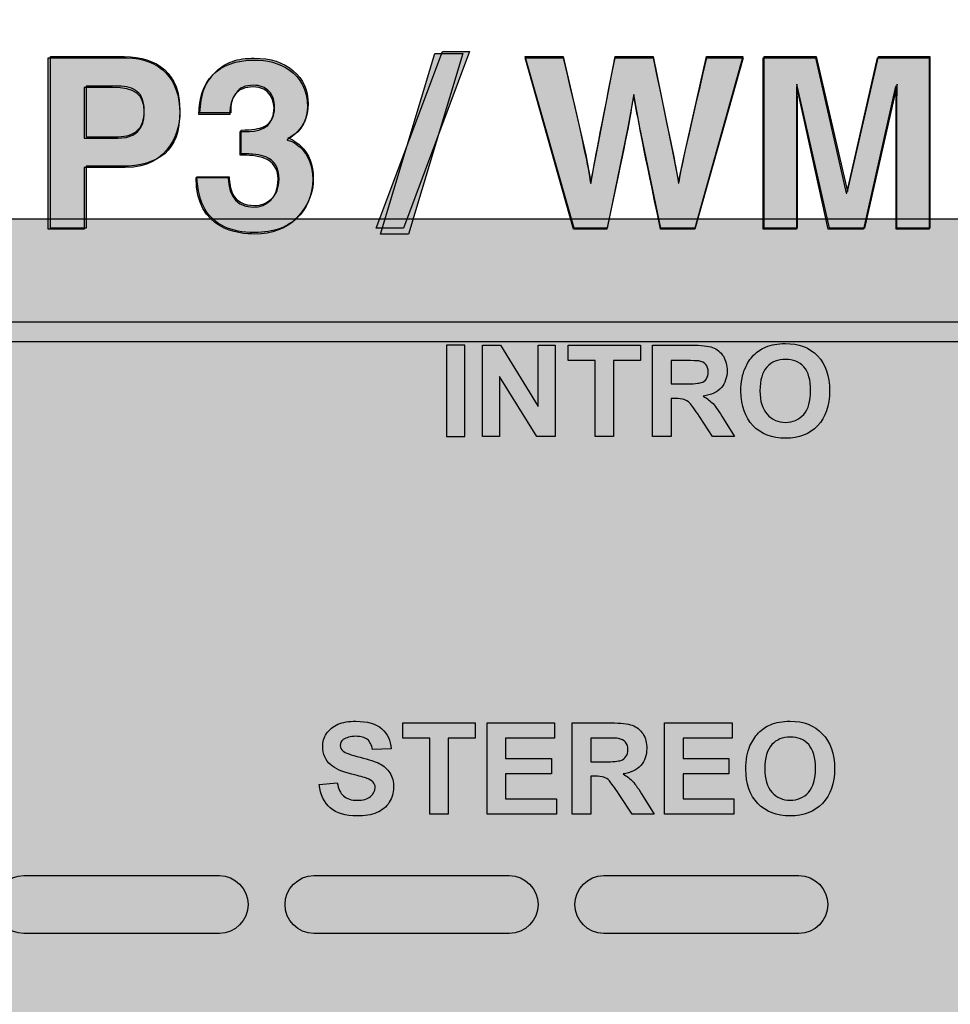
# Model space of a CAD drawing. Extents: x -241 to 241, y -145 to 145.
# Drawn here: x -4 to 12, y 64 to 80 of the extents above; entities that cross this region are included whole.
import ezdxf

# ---------------------------------------------------------------- set-up
doc = ezdxf.new("R2010")
doc.units = 0
doc.header["$LTSCALE"] = 200
doc.header["$MEASUREMENT"] = 0
doc.layers.add('_______1', color=160, linetype='CONTINUOUS')
doc.layers.add('LINE', color=7, linetype='CONTINUOUS')

# ---------------------------------------------------------------- blocks, each defined once
blk = doc.blocks.new('PCT-610')
at = {"layer": '_______1'}
h = blk.add_hatch(color=7, dxfattribs=at)
h.dxf.hatch_style = 2
h.paths.add_polyline_path([(177610.45, 52727.141), (177610.892, 52727.141), (177609.809, 52724.241), (177609.361, 52724.241)])
h = blk.add_hatch(color=7, dxfattribs=at)
h.dxf.hatch_style = 2
h.paths.add_polyline_path([(177609.89, 52724.144), (177609.43, 52724.144), (177610.323, 52727.108), (177610.783, 52727.108)])
h = blk.add_hatch(color=7, dxfattribs=at)
h.dxf.hatch_style = 2
edge = h.paths.add_edge_path(flags=16)
edge.add_spline(control_points=[(177605.108, 52725.718), (177605.547, 52725.718), (177605.547, 52726.036), (177605.547, 52726.16), (177605.547, 52726.436), (177605.393, 52726.551), (177605.029, 52726.551), (177605.029, 52726.551), (177604.56, 52726.551), (177604.56, 52726.551), (177604.56, 52726.551), (177604.56, 52725.718), (177604.56, 52725.718), (177604.56, 52725.718), (177605.108, 52725.718), (177605.108, 52725.718)], knot_values=[0, 0, 0, 0, 1, 1, 1, 2, 2, 2, 3, 3, 3, 4, 4, 4, 5, 5, 5, 5], degree=3, periodic=0)
edge = h.paths.add_edge_path()
edge.add_spline(control_points=[(177604.56, 52724.223), (177604.56, 52724.223), (177603.973, 52724.223), (177603.973, 52724.223), (177603.973, 52724.223), (177603.973, 52727.038), (177603.973, 52727.038), (177603.973, 52727.038), (177605.259, 52727.038), (177605.259, 52727.038), (177605.804, 52727.038), (177606.134, 52726.687), (177606.134, 52726.133), (177606.134, 52725.882), (177605.995, 52725.237), (177605.238, 52725.237), (177605.238, 52725.237), (177604.56, 52725.237), (177604.56, 52725.237), (177604.56, 52725.237), (177604.56, 52724.223), (177604.56, 52724.223)], knot_values=[0, 0, 0, 0, 1, 1, 1, 2, 2, 2, 3, 3, 3, 4, 4, 4, 5, 5, 5, 6, 6, 6, 7, 7, 7, 7], degree=3, periodic=0)
h = blk.add_hatch(color=7, dxfattribs=at)
h.dxf.hatch_style = 2
edge = h.paths.add_edge_path(flags=16)
edge.add_spline(control_points=[(177605.435, 52726.481), (177605.362, 52726.545), (177605.256, 52726.575), (177605.123, 52726.575), (177605.123, 52726.575), (177604.593, 52726.575), (177604.593, 52726.575), (177604.593, 52726.575), (177604.593, 52725.743), (177604.593, 52725.743), (177604.593, 52725.743), (177605.123, 52725.743), (177605.123, 52725.743), (177605.256, 52725.743), (177605.362, 52725.776), (177605.435, 52725.842), (177605.511, 52725.912), (177605.55, 52726.018), (177605.55, 52726.166), (177605.55, 52726.315), (177605.511, 52726.421), (177605.435, 52726.481)], knot_values=[0, 0, 0, 0, 1, 1, 1, 2, 2, 2, 3, 3, 3, 4, 4, 4, 5, 5, 5, 6, 6, 6, 7, 7, 7, 7], degree=3, periodic=0)
edge = h.paths.add_edge_path()
edge.add_spline(control_points=[(177605.886, 52725.464), (177605.719, 52725.328), (177605.486, 52725.258), (177605.178, 52725.258), (177605.178, 52725.258), (177604.593, 52725.258), (177604.593, 52725.258), (177604.593, 52725.258), (177604.593, 52724.241), (177604.593, 52724.241), (177604.593, 52724.241), (177604.009, 52724.241), (177604.009, 52724.241), (177604.009, 52724.241), (177604.009, 52727.059), (177604.009, 52727.059), (177604.009, 52727.059), (177605.22, 52727.059), (177605.22, 52727.059), (177605.495, 52727.059), (177605.716, 52726.987), (177605.886, 52726.841), (177606.049, 52726.696), (177606.134, 52726.472), (177606.134, 52726.166), (177606.134, 52725.833), (177606.049, 52725.603), (177605.886, 52725.464)], knot_values=[0, 0, 0, 0, 1, 1, 1, 2, 2, 2, 3, 3, 3, 4, 4, 4, 5, 5, 5, 6, 6, 6, 7, 7, 7, 8, 8, 8, 9, 9, 9, 9], degree=3, periodic=0)
h = blk.add_hatch(color=7, dxfattribs=at)
h.dxf.hatch_style = 2
edge = h.paths.add_edge_path()
edge.add_spline(control_points=[(177607.127, 52725.827), (177607.127, 52725.827), (177607.212, 52725.827), (177607.212, 52725.827), (177607.378, 52725.827), (177607.681, 52725.845), (177607.681, 52726.212), (177607.681, 52726.312), (177607.632, 52726.563), (177607.333, 52726.563), (177606.954, 52726.563), (177606.954, 52726.212), (177606.954, 52726.109), (177606.954, 52726.109), (177606.446, 52726.109), (177606.446, 52726.109), (177606.446, 52726.635), (177606.736, 52727.002), (177607.366, 52727.002), (177607.738, 52727.002), (177608.229, 52726.817), (177608.229, 52726.227), (177608.229, 52725.945), (177608.053, 52725.773), (177607.896, 52725.694), (177607.896, 52725.694), (177607.896, 52725.688), (177607.896, 52725.688), (177607.996, 52725.667), (177608.316, 52725.519), (177608.316, 52725.043), (177608.316, 52724.52), (177607.929, 52724.144), (177607.366, 52724.144), (177607.103, 52724.144), (177606.4, 52724.205), (177606.4, 52725.074), (177606.4, 52725.074), (177606.936, 52725.074), (177606.936, 52725.074), (177606.936, 52725.074), (177606.93, 52725.068), (177606.93, 52725.068), (177606.93, 52724.922), (177606.97, 52724.586), (177607.339, 52724.586), (177607.56, 52724.586), (177607.747, 52724.735), (177607.747, 52725.043), (177607.747, 52725.422), (177607.381, 52725.44), (177607.127, 52725.44), (177607.127, 52725.44), (177607.127, 52725.827), (177607.127, 52725.827)], knot_values=[0, 0, 0, 0, 1, 1, 1, 2, 2, 2, 3, 3, 3, 4, 4, 4, 5, 5, 5, 6, 6, 6, 7, 7, 7, 8, 8, 8, 9, 9, 9, 10, 10, 10, 11, 11, 11, 12, 12, 12, 13, 13, 13, 14, 14, 14, 15, 15, 15, 16, 16, 16, 17, 17, 17, 18, 18, 18, 18], degree=3, periodic=0)
h = blk.add_hatch(color=7, dxfattribs=at)
h.dxf.hatch_style = 2
edge = h.paths.add_edge_path()
edge.add_spline(control_points=[(177606.945, 52725.086), (177606.945, 52724.98), (177606.963, 52724.886), (177607, 52724.807), (177607.066, 52724.68), (177607.187, 52724.613), (177607.36, 52724.613), (177607.469, 52724.613), (177607.563, 52724.65), (177607.641, 52724.725), (177607.723, 52724.798), (177607.763, 52724.907), (177607.763, 52725.043), (177607.763, 52725.228), (177607.69, 52725.352), (177607.545, 52725.413), (177607.457, 52725.449), (177607.327, 52725.464), (177607.139, 52725.464), (177607.139, 52725.464), (177607.139, 52725.851), (177607.139, 52725.851), (177607.318, 52725.855), (177607.442, 52725.876), (177607.508, 52725.903), (177607.629, 52725.957), (177607.69, 52726.066), (177607.69, 52726.227), (177607.69, 52726.333), (177607.66, 52726.424), (177607.599, 52726.487), (177607.539, 52726.554), (177607.451, 52726.587), (177607.339, 52726.587), (177607.212, 52726.587), (177607.115, 52726.548), (177607.057, 52726.46), (177606.994, 52726.384), (177606.966, 52726.275), (177606.97, 52726.136), (177606.97, 52726.136), (177606.464, 52726.136), (177606.464, 52726.136), (177606.47, 52726.275), (177606.491, 52726.405), (177606.534, 52726.529), (177606.576, 52726.638), (177606.649, 52726.735), (177606.742, 52726.826), (177606.815, 52726.896), (177606.9, 52726.944), (177606.997, 52726.98), (177607.097, 52727.014), (177607.215, 52727.032), (177607.357, 52727.032), (177607.62, 52727.032), (177607.838, 52726.965), (177607.996, 52726.826), (177608.162, 52726.687), (177608.241, 52726.505), (177608.241, 52726.275), (177608.241, 52726.112), (177608.195, 52725.973), (177608.099, 52725.864), (177608.035, 52725.791), (177607.974, 52725.743), (177607.908, 52725.718), (177607.959, 52725.718), (177608.026, 52725.673), (177608.12, 52725.588), (177608.256, 52725.461), (177608.326, 52725.282), (177608.326, 52725.055), (177608.326, 52724.822), (177608.244, 52724.617), (177608.083, 52724.441), (177607.917, 52724.256), (177607.681, 52724.169), (177607.36, 52724.169), (177606.973, 52724.169), (177606.697, 52724.296), (177606.549, 52724.547), (177606.467, 52724.686), (177606.425, 52724.868), (177606.413, 52725.086), (177606.413, 52725.086), (177606.945, 52725.086), (177606.945, 52725.086)], knot_values=[0, 0, 0, 0, 1, 1, 1, 2, 2, 2, 3, 3, 3, 4, 4, 4, 5, 5, 5, 6, 6, 6, 7, 7, 7, 8, 8, 8, 9, 9, 9, 10, 10, 10, 11, 11, 11, 12, 12, 12, 13, 13, 13, 14, 14, 14, 15, 15, 15, 16, 16, 16, 17, 17, 17, 18, 18, 18, 19, 19, 19, 20, 20, 20, 21, 21, 21, 22, 22, 22, 23, 23, 23, 24, 24, 24, 25, 25, 25, 26, 26, 26, 27, 27, 27, 28, 28, 28, 29, 29, 29, 29], degree=3, periodic=0)
h = blk.add_hatch(color=7, dxfattribs=at)
h.dxf.hatch_style = 2
h.paths.add_polyline_path([(177612.43, 52727.059), (177612.802, 52725.446), (177612.887, 52724.998), (177612.972, 52725.437), (177613.287, 52727.059), (177613.907, 52727.059), (177614.24, 52725.446), (177614.328, 52724.998), (177614.416, 52725.431), (177614.788, 52727.059), (177615.384, 52727.059), (177614.594, 52724.241), (177614.034, 52724.241), (177613.692, 52725.894), (177613.592, 52726.436), (177613.495, 52725.894), (177613.153, 52724.241), (177612.609, 52724.241), (177611.806, 52727.059)])
h = blk.add_hatch(color=7, dxfattribs=at)
h.dxf.hatch_style = 2
edge = h.paths.add_edge_path()
edge.add_spline(control_points=[(177611.806, 52727.038), (177611.806, 52727.038), (177612.433, 52727.038), (177612.433, 52727.038), (177612.793, 52725.497), (177612.83, 52725.298), (177612.881, 52724.98), (177612.881, 52724.98), (177612.89, 52724.98), (177612.89, 52724.98), (177612.938, 52725.27), (177612.984, 52725.558), (177613.284, 52727.038), (177613.284, 52727.038), (177613.907, 52727.038), (177613.907, 52727.038), (177614.234, 52725.491), (177614.264, 52725.343), (177614.325, 52724.98), (177614.325, 52724.98), (177614.331, 52724.98), (177614.331, 52724.98), (177614.379, 52725.243), (177614.428, 52725.485), (177614.791, 52727.038), (177614.791, 52727.038), (177615.387, 52727.038), (177615.387, 52727.038), (177615.387, 52727.038), (177614.594, 52724.223), (177614.594, 52724.223), (177614.594, 52724.223), (177614.031, 52724.223), (177614.031, 52724.223), (177613.741, 52725.603), (177613.689, 52725.879), (177613.592, 52726.417), (177613.592, 52726.417), (177613.586, 52726.417), (177613.586, 52726.417), (177613.501, 52725.879), (177613.453, 52725.673), (177613.15, 52724.223), (177613.15, 52724.223), (177612.603, 52724.223), (177612.603, 52724.223), (177612.603, 52724.223), (177611.806, 52727.038), (177611.806, 52727.038)], knot_values=[0, 0, 0, 0, 1, 1, 1, 2, 2, 2, 3, 3, 3, 4, 4, 4, 5, 5, 5, 6, 6, 6, 7, 7, 7, 8, 8, 8, 9, 9, 9, 10, 10, 10, 11, 11, 11, 12, 12, 12, 13, 13, 13, 14, 14, 14, 15, 15, 15, 16, 16, 16, 16], degree=3, periodic=0)
h = blk.add_hatch(color=7, dxfattribs=at)
h.dxf.hatch_style = 2
h.paths.add_polyline_path([(177618.444, 52724.223), (177617.9, 52724.223), (177617.9, 52726.569), (177617.89, 52726.569), (177617.364, 52724.223), (177616.786, 52724.223), (177616.271, 52726.569), (177616.265, 52726.569), (177616.265, 52724.223), (177615.717, 52724.223), (177615.717, 52727.038), (177616.577, 52727.038), (177617.082, 52724.813), (177617.091, 52724.813), (177617.594, 52727.038), (177618.444, 52727.038)])
h = blk.add_hatch(color=7, dxfattribs=at)
h.dxf.hatch_style = 2
edge = h.paths.add_edge_path()
edge.add_spline(control_points=[(177617.612, 52727.059), (177617.612, 52727.059), (177618.456, 52727.059), (177618.456, 52727.059), (177618.456, 52727.059), (177618.456, 52724.241), (177618.456, 52724.241), (177618.456, 52724.241), (177617.912, 52724.241), (177617.912, 52724.241), (177617.912, 52724.241), (177617.912, 52726.148), (177617.912, 52726.148), (177617.912, 52726.2), (177617.912, 52726.278), (177617.915, 52726.378), (177617.915, 52726.475), (177617.918, 52726.554), (177617.918, 52726.605), (177617.918, 52726.605), (177617.379, 52724.241), (177617.379, 52724.241), (177617.379, 52724.241), (177616.804, 52724.241), (177616.804, 52724.241), (177616.804, 52724.241), (177616.271, 52726.605), (177616.271, 52726.605), (177616.271, 52726.554), (177616.271, 52726.475), (177616.274, 52726.378), (177616.274, 52726.278), (177616.277, 52726.2), (177616.277, 52726.148), (177616.277, 52726.148), (177616.277, 52724.241), (177616.277, 52724.241), (177616.277, 52724.241), (177615.732, 52724.241), (177615.732, 52724.241), (177615.732, 52724.241), (177615.732, 52727.059), (177615.732, 52727.059), (177615.732, 52727.059), (177616.586, 52727.059), (177616.586, 52727.059), (177616.586, 52727.059), (177617.1, 52724.844), (177617.1, 52724.844), (177617.1, 52724.844), (177617.612, 52727.059), (177617.612, 52727.059)], knot_values=[0, 0, 0, 0, 1, 1, 1, 2, 2, 2, 3, 3, 3, 4, 4, 4, 5, 5, 5, 6, 6, 6, 7, 7, 7, 8, 8, 8, 9, 9, 9, 10, 10, 10, 11, 11, 11, 12, 12, 12, 13, 13, 13, 14, 14, 14, 15, 15, 15, 16, 16, 16, 17, 17, 17, 17], degree=3, periodic=0)
h = blk.add_hatch(color=7, dxfattribs=at)
h.dxf.hatch_style = 2
h.paths.add_polyline_path([(177587.116, 52695.577), (177628.17, 52695.577), (177628.17, 52724.393), (177587.116, 52724.393)])
at = {"layer": '_______1', "color": 7}
for p, q in [((177609.361, 52724.241), (177610.45, 52727.141)), ((177609.43, 52724.144), (177610.323, 52727.108)), ((177610.892, 52727.141), (177609.809, 52724.241)), ((177610.783, 52727.108), (177609.89, 52724.144)), ((177610.323, 52727.108), (177610.783, 52727.108)), ((177610.45, 52727.141), (177610.892, 52727.141)), ((177612.609, 52724.241), (177611.806, 52727.059)), ((177611.806, 52727.059), (177612.43, 52727.059)), ((177612.43, 52727.059), (177612.802, 52725.446)), ((177612.972, 52725.437), (177613.287, 52727.059)), ((177613.287, 52727.059), (177613.907, 52727.059)), ((177613.907, 52727.059), (177614.24, 52725.446)), ((177614.416, 52725.431), (177614.788, 52727.059)), ((177615.384, 52727.059), (177614.594, 52724.241)), ((177614.788, 52727.059), (177615.384, 52727.059)), ((177615.717, 52724.223), (177615.717, 52727.038)), ((177615.717, 52727.038), (177616.577, 52727.038)), ((177616.577, 52727.038), (177617.082, 52724.813)), ((177617.091, 52724.813), (177617.594, 52727.038)), ((177617.594, 52727.038), (177618.444, 52727.038)), ((177618.444, 52727.038), (177618.444, 52724.223)), ((177616.271, 52726.569), (177616.265, 52726.569)), ((177616.265, 52726.569), (177616.265, 52724.223)), ((177616.786, 52724.223), (177616.271, 52726.569)), ((177617.89, 52726.569), (177617.364, 52724.223)), ((177617.9, 52726.569), (177617.89, 52726.569)), ((177617.9, 52724.223), (177617.9, 52726.569)), ((177613.592, 52726.436), (177613.495, 52725.894)), ((177613.692, 52725.894), (177613.592, 52726.436)), ((177613.495, 52725.894), (177613.153, 52724.241)), ((177614.034, 52724.241), (177613.692, 52725.894)), ((177612.802, 52725.446), (177612.887, 52724.998)), ((177612.887, 52724.998), (177612.972, 52725.437)), ((177614.24, 52725.446), (177614.328, 52724.998)), ((177614.328, 52724.998), (177614.416, 52725.431)), ((177617.082, 52724.813), (177617.091, 52724.813)), ((177587.116, 52724.393), (177628.17, 52724.393)), ((177609.809, 52724.241), (177609.361, 52724.241)), ((177613.153, 52724.241), (177612.609, 52724.241)), ((177614.594, 52724.241), (177614.034, 52724.241)), ((177616.265, 52724.223), (177615.717, 52724.223)), ((177617.364, 52724.223), (177616.786, 52724.223)), ((177618.444, 52724.223), (177617.9, 52724.223)), ((177609.89, 52724.144), (177609.43, 52724.144)), ((177588.491, 52722.38), (177626.087, 52722.38)), ((177610.817, 52722.319), (177610.514, 52722.319)), ((177610.514, 52722.319), (177610.514, 52720.818)), ((177610.817, 52720.818), (177610.817, 52722.319)), ((177611.107, 52720.818), (177611.107, 52722.319)), ((177611.107, 52722.319), (177611.401, 52722.319)), ((177611.401, 52722.319), (177612.018, 52721.311)), ((177612.018, 52721.311), (177612.018, 52722.319)), ((177612.018, 52722.319), (177612.3, 52722.319)), ((177612.3, 52722.319), (177612.3, 52720.818)), ((177612.512, 52722.065), (177612.512, 52722.319)), ((177612.512, 52722.319), (177613.701, 52722.319)), ((177613.701, 52722.319), (177613.701, 52722.065)), ((177612.954, 52722.065), (177612.512, 52722.065)), ((177612.954, 52720.818), (177612.954, 52722.065)), ((177613.701, 52722.065), (177613.259, 52722.065)), ((177613.259, 52722.065), (177613.259, 52720.818)), ((177611.997, 52720.818), (177611.386, 52721.805)), ((177611.386, 52721.805), (177611.386, 52720.818)), ((177610.514, 52720.818), (177610.817, 52720.818)), ((177611.386, 52720.818), (177611.107, 52720.818)), ((177612.3, 52720.818), (177611.997, 52720.818)), ((177613.259, 52720.818), (177612.954, 52720.818)), ((177609.797, 52715.866), (177609.797, 52716.117)), ((177609.797, 52716.117), (177610.986, 52716.117)), ((177610.986, 52716.117), (177610.986, 52715.866)), ((177611.183, 52714.616), (177611.183, 52716.117)), ((177611.183, 52716.117), (177612.291, 52716.117)), ((177612.291, 52716.117), (177612.291, 52715.866)), ((177614.095, 52714.616), (177614.095, 52716.117)), ((177614.095, 52716.117), (177615.206, 52716.117)), ((177615.206, 52716.117), (177615.206, 52715.866)), ((177610.239, 52715.866), (177609.797, 52715.866)), ((177610.239, 52714.616), (177610.239, 52715.866)), ((177610.986, 52715.866), (177610.544, 52715.866)), ((177610.544, 52715.866), (177610.544, 52714.616)), ((177612.291, 52715.866), (177611.486, 52715.866)), ((177611.486, 52715.866), (177611.486, 52715.533)), ((177615.206, 52715.866), (177614.4, 52715.866)), ((177614.4, 52715.866), (177614.4, 52715.533)), ((177611.486, 52715.533), (177612.239, 52715.533)), ((177612.239, 52715.533), (177612.239, 52715.279)), ((177614.4, 52715.533), (177615.154, 52715.533)), ((177615.154, 52715.533), (177615.154, 52715.279)), ((177612.239, 52715.279), (177611.486, 52715.279)), ((177611.486, 52715.279), (177611.486, 52714.867)), ((177615.154, 52715.279), (177614.4, 52715.279)), ((177614.4, 52715.279), (177614.4, 52714.867)), ((177611.486, 52714.867), (177612.321, 52714.867)), ((177612.321, 52714.867), (177612.321, 52714.616)), ((177614.4, 52714.867), (177615.236, 52714.867)), ((177615.236, 52714.867), (177615.236, 52714.616)), ((177610.544, 52714.616), (177610.239, 52714.616)), ((177612.321, 52714.616), (177611.183, 52714.616)), ((177615.236, 52714.616), (177614.095, 52714.616))]:
    blk.add_line(p, q, dxfattribs=at)
for centre, radius in [((177607.289, 52709.764), 37.901), ((177607.289, 52709.764), 37.395), ((177607.29, 52709.764), 36.386), ((177607.29, 52709.764), 28.804), ((177607.289, 52709.764), 28.303), ((177607.289, 52709.764), 27.794)]:
    blk.add_circle(centre, radius, dxfattribs=at)
for points, knots in [([(177587.646, 52729.111), (177582.397, 52723.863), (177579.51, 52716.886), (177579.51, 52709.461), (177579.51, 52695.432), (177593.833, 52682.38), (177607.302, 52682.38), (177622.624, 52682.38), (177635.095, 52696.567), (177635.095, 52709.461), (177635.095, 52724.786), (177622.624, 52737.254), (177607.302, 52737.254)], [1, 1, 1, 1, 2, 2, 2, 3, 3, 3, 4, 4, 4, 5, 5, 5, 5]), ([(177605.259, 52727.038), (177605.804, 52727.038), (177606.134, 52726.687), (177606.134, 52726.133), (177606.134, 52725.882), (177605.995, 52725.237), (177605.238, 52725.237)], [3, 3, 3, 3, 4, 4, 4, 5, 5, 5, 5]), ([(177606.446, 52726.109), (177606.446, 52726.635), (177606.736, 52727.002), (177607.366, 52727.002), (177607.738, 52727.002), (177608.229, 52726.817), (177608.229, 52726.227), (177608.229, 52725.945), (177608.053, 52725.773), (177607.896, 52725.694)], [5, 5, 5, 5, 6, 6, 6, 7, 7, 7, 8, 8, 8, 8]), ([(177606.997, 52726.98), (177607.097, 52727.014), (177607.215, 52727.032), (177607.357, 52727.032), (177607.62, 52727.032), (177607.838, 52726.965), (177607.996, 52726.826)], [17, 17, 17, 17, 18, 18, 18, 19, 19, 19, 19]), ([(177605.886, 52726.841), (177606.049, 52726.696), (177606.134, 52726.472), (177606.134, 52726.166), (177606.134, 52725.833), (177606.049, 52725.603), (177605.886, 52725.464)], [7, 7, 7, 7, 8, 8, 8, 9, 9, 9, 9]), ([(177607.996, 52726.826), (177608.162, 52726.687), (177608.241, 52726.505), (177608.241, 52726.275), (177608.241, 52726.112), (177608.195, 52725.973), (177608.099, 52725.864)], [19, 19, 19, 19, 20, 20, 20, 21, 21, 21, 21]), ([(177605.108, 52725.718), (177605.547, 52725.718), (177605.547, 52726.036), (177605.547, 52726.16), (177605.547, 52726.436), (177605.393, 52726.551), (177605.029, 52726.551)], [0, 0, 0, 0, 1, 1, 1, 2, 2, 2, 2]), ([(177605.435, 52725.842), (177605.511, 52725.912), (177605.55, 52726.018), (177605.55, 52726.166), (177605.55, 52726.315), (177605.511, 52726.421), (177605.435, 52726.481)], [5, 5, 5, 5, 6, 6, 6, 7, 7, 7, 7]), ([(177607.212, 52725.827), (177607.378, 52725.827), (177607.681, 52725.845), (177607.681, 52726.212), (177607.681, 52726.312), (177607.632, 52726.563), (177607.333, 52726.563), (177606.954, 52726.563), (177606.954, 52726.212), (177606.954, 52726.109)], [1, 1, 1, 1, 2, 2, 2, 3, 3, 3, 4, 4, 4, 4]), ([(177607.599, 52726.487), (177607.539, 52726.554), (177607.451, 52726.587), (177607.339, 52726.587), (177607.212, 52726.587), (177607.115, 52726.548), (177607.057, 52726.46)], [10, 10, 10, 10, 11, 11, 11, 12, 12, 12, 12]), ([(177607.508, 52725.903), (177607.629, 52725.957), (177607.69, 52726.066), (177607.69, 52726.227), (177607.69, 52726.333), (177607.66, 52726.424), (177607.599, 52726.487)], [8, 8, 8, 8, 9, 9, 9, 10, 10, 10, 10]), ([(177607.896, 52725.688), (177607.996, 52725.667), (177608.316, 52725.519), (177608.316, 52725.043), (177608.316, 52724.52), (177607.929, 52724.144), (177607.366, 52724.144), (177607.103, 52724.144), (177606.4, 52724.205), (177606.4, 52725.074)], [9, 9, 9, 9, 10, 10, 10, 11, 11, 11, 12, 12, 12, 12]), ([(177608.12, 52725.588), (177608.256, 52725.461), (177608.326, 52725.282), (177608.326, 52725.055), (177608.326, 52724.822), (177608.244, 52724.617), (177608.083, 52724.441)], [23, 23, 23, 23, 24, 24, 24, 25, 25, 25, 25]), ([(177606.93, 52725.068), (177606.93, 52724.922), (177606.97, 52724.586), (177607.339, 52724.586), (177607.56, 52724.586), (177607.747, 52724.735), (177607.747, 52725.043), (177607.747, 52725.422), (177607.381, 52725.44), (177607.127, 52725.44)], [14, 14, 14, 14, 15, 15, 15, 16, 16, 16, 17, 17, 17, 17]), ([(177607.641, 52724.725), (177607.723, 52724.798), (177607.763, 52724.907), (177607.763, 52725.043), (177607.763, 52725.228), (177607.69, 52725.352), (177607.545, 52725.413)], [3, 3, 3, 3, 4, 4, 4, 5, 5, 5, 5]), ([(177607, 52724.807), (177607.066, 52724.68), (177607.187, 52724.613), (177607.36, 52724.613), (177607.469, 52724.613), (177607.563, 52724.65), (177607.641, 52724.725)], [1, 1, 1, 1, 2, 2, 2, 3, 3, 3, 3]), ([(177608.083, 52724.441), (177607.917, 52724.256), (177607.681, 52724.169), (177607.36, 52724.169), (177606.973, 52724.169), (177606.697, 52724.296), (177606.549, 52724.547)], [25, 25, 25, 25, 26, 26, 26, 27, 27, 27, 27]), ([(177615.756, 52722.289), (177615.85, 52722.328), (177615.956, 52722.346), (177616.08, 52722.346), (177616.301, 52722.346), (177616.477, 52722.28), (177616.61, 52722.144), (177616.743, 52722.007), (177616.807, 52721.814), (177616.807, 52721.568), (177616.807, 52721.326), (177616.743, 52721.136), (177616.61, 52720.996)], [3, 3, 3, 3, 4, 4, 4, 5, 5, 5, 6, 6, 6, 7, 7, 7, 7]), ([(177615.063, 52722.138), (177615.103, 52722.065), (177615.124, 52721.989), (177615.124, 52721.901), (177615.124, 52721.789), (177615.091, 52721.696), (177615.03, 52721.623)], [4, 4, 4, 4, 5, 5, 5, 6, 6, 6, 6]), ([(177616.386, 52721.962), (177616.307, 52722.05), (177616.207, 52722.086), (177616.086, 52722.086), (177615.959, 52722.086), (177615.856, 52722.05), (177615.778, 52721.959)], [5, 5, 5, 5, 6, 6, 6, 7, 7, 7, 7]), ([(177614.785, 52721.768), (177614.803, 52721.799), (177614.815, 52721.838), (177614.815, 52721.88), (177614.815, 52721.932), (177614.8, 52721.971), (177614.776, 52722.004)], [3, 3, 3, 3, 4, 4, 4, 5, 5, 5, 5]), ([(177616.383, 52721.181), (177616.462, 52721.272), (177616.495, 52721.399), (177616.495, 52721.575), (177616.495, 52721.747), (177616.462, 52721.877), (177616.386, 52721.962)], [3, 3, 3, 3, 4, 4, 4, 5, 5, 5, 5]), ([(177615.781, 52721.184), (177615.862, 52721.096), (177615.962, 52721.051), (177616.086, 52721.051), (177616.204, 52721.051), (177616.301, 52721.096), (177616.383, 52721.181)], [1, 1, 1, 1, 2, 2, 2, 3, 3, 3, 3]), ([(177616.61, 52720.996), (177616.48, 52720.86), (177616.301, 52720.791), (177616.086, 52720.791), (177615.862, 52720.791), (177615.684, 52720.86), (177615.551, 52720.996)], [7, 7, 7, 7, 8, 8, 8, 9, 9, 9, 9]), ([(177608.731, 52716.093), (177608.813, 52716.129), (177608.91, 52716.144), (177609.025, 52716.144), (177609.215, 52716.144), (177609.358, 52716.105), (177609.452, 52716.02)], [12, 12, 12, 12, 13, 13, 13, 14, 14, 14, 14]), ([(177615.835, 52716.087), (177615.929, 52716.126), (177616.035, 52716.144), (177616.159, 52716.144), (177616.38, 52716.144), (177616.556, 52716.078), (177616.686, 52715.939)], [3, 3, 3, 3, 4, 4, 4, 5, 5, 5, 5]), ([(177608.616, 52715.427), (177608.522, 52715.506), (177608.48, 52715.606), (177608.48, 52715.727), (177608.48, 52715.802), (177608.498, 52715.875), (177608.543, 52715.942)], [9, 9, 9, 9, 10, 10, 10, 11, 11, 11, 11]), ([(177613.744, 52715.935), (177613.786, 52715.866), (177613.804, 52715.787), (177613.804, 52715.696), (177613.804, 52715.584), (177613.774, 52715.491), (177613.707, 52715.418)], [4, 4, 4, 4, 5, 5, 5, 6, 6, 6, 6]), ([(177616.686, 52715.939), (177616.822, 52715.802), (177616.889, 52715.609), (177616.889, 52715.363), (177616.889, 52715.124), (177616.822, 52714.931), (177616.689, 52714.794), (177616.556, 52714.658), (177616.383, 52714.589), (177616.162, 52714.589), (177615.941, 52714.589), (177615.76, 52714.655), (177615.629, 52714.794)], [5, 5, 5, 5, 6, 6, 6, 7, 7, 7, 8, 8, 8, 9, 9, 9, 9]), ([(177608.816, 52715.842), (177608.783, 52715.814), (177608.77, 52715.787), (177608.77, 52715.745), (177608.77, 52715.708), (177608.783, 52715.681), (177608.813, 52715.657)], [19, 19, 19, 19, 20, 20, 20, 21, 21, 21, 21]), ([(177609.215, 52715.845), (177609.173, 52715.878), (177609.11, 52715.896), (177609.022, 52715.896), (177608.937, 52715.896), (177608.867, 52715.875), (177608.816, 52715.842)], [17, 17, 17, 17, 18, 18, 18, 19, 19, 19, 19]), ([(177613.462, 52715.566), (177613.486, 52715.593), (177613.495, 52715.633), (177613.495, 52715.678), (177613.495, 52715.727), (177613.483, 52715.769), (177613.453, 52715.799)], [3, 3, 3, 3, 4, 4, 4, 5, 5, 5, 5]), ([(177616.465, 52715.76), (177616.386, 52715.845), (177616.286, 52715.884), (177616.162, 52715.884), (177616.035, 52715.884), (177615.938, 52715.842), (177615.859, 52715.76)], [5, 5, 5, 5, 6, 6, 6, 7, 7, 7, 7]), ([(177616.462, 52714.976), (177616.537, 52715.067), (177616.577, 52715.197), (177616.577, 52715.369), (177616.577, 52715.548), (177616.537, 52715.675), (177616.465, 52715.76)], [3, 3, 3, 3, 4, 4, 4, 5, 5, 5, 5]), ([(177609.2, 52715.209), (177609.164, 52715.221), (177609.082, 52715.242), (177608.961, 52715.273), (177608.792, 52715.315), (177608.683, 52715.363), (177608.616, 52715.427)], [7, 7, 7, 7, 8, 8, 8, 9, 9, 9, 9]), ([(177609.582, 52715.294), (177609.627, 52715.23), (177609.645, 52715.148), (177609.645, 52715.055), (177609.645, 52714.967), (177609.621, 52714.888), (177609.573, 52714.813)], [24, 24, 24, 24, 25, 25, 25, 26, 26, 26, 26]), ([(177609.264, 52714.909), (177609.315, 52714.952), (177609.343, 52714.997), (177609.343, 52715.055), (177609.343, 52715.091), (177609.327, 52715.121), (177609.309, 52715.145)], [4, 4, 4, 4, 5, 5, 5, 6, 6, 6, 6]), ([(177615.862, 52714.976), (177615.941, 52714.894), (177616.038, 52714.846), (177616.162, 52714.846), (177616.28, 52714.846), (177616.383, 52714.894), (177616.462, 52714.976)], [1, 1, 1, 1, 2, 2, 2, 3, 3, 3, 3]), ([(177608.822, 52714.918), (177608.879, 52714.867), (177608.955, 52714.846), (177609.043, 52714.846), (177609.143, 52714.846), (177609.215, 52714.864), (177609.264, 52714.909)], [2, 2, 2, 2, 3, 3, 3, 4, 4, 4, 4]), ([(177609.37, 52714.643), (177609.282, 52714.601), (177609.173, 52714.589), (177609.043, 52714.589), (177608.852, 52714.589), (177608.71, 52714.634), (177608.604, 52714.722)], [27, 27, 27, 27, 28, 28, 28, 29, 29, 29, 29]), ([(177603.57, 52712.66), (177603.31, 52712.66), (177603.098, 52712.872), (177603.098, 52713.136), (177603.098, 52713.39), (177603.31, 52713.608), (177603.57, 52713.608)], [2, 2, 2, 2, 3, 3, 3, 4, 4, 4, 4]), ([(177608.335, 52712.66), (177608.074, 52712.66), (177607.862, 52712.872), (177607.862, 52713.136), (177607.862, 52713.39), (177608.074, 52713.608), (177608.335, 52713.608)], [2, 2, 2, 2, 3, 3, 3, 4, 4, 4, 4]), ([(177613.099, 52712.66), (177612.836, 52712.66), (177612.624, 52712.872), (177612.624, 52713.136), (177612.624, 52713.39), (177612.836, 52713.608), (177613.099, 52713.608)], [2, 2, 2, 2, 3, 3, 3, 4, 4, 4, 4])]:
    blk.add_open_spline(points, degree=3, knots=knots, dxfattribs=at)
for points in [[(177603.973, 52724.223), (177603.973, 52724.223), (177603.973, 52727.038), (177603.973, 52727.038)], [(177603.973, 52727.038), (177603.973, 52727.038), (177605.259, 52727.038), (177605.259, 52727.038)], [(177604.009, 52724.241), (177604.009, 52724.241), (177604.009, 52727.059), (177604.009, 52727.059)], [(177604.009, 52727.059), (177604.009, 52727.059), (177605.22, 52727.059), (177605.22, 52727.059)], [(177605.22, 52727.059), (177605.495, 52727.059), (177605.716, 52726.987), (177605.886, 52726.841)], [(177606.742, 52726.826), (177606.815, 52726.896), (177606.9, 52726.944), (177606.997, 52726.98)], [(177611.806, 52727.038), (177611.806, 52727.038), (177612.433, 52727.038), (177612.433, 52727.038)], [(177612.603, 52724.223), (177612.603, 52724.223), (177611.806, 52727.038), (177611.806, 52727.038)], [(177612.433, 52727.038), (177612.793, 52725.497), (177612.83, 52725.298), (177612.881, 52724.98)], [(177612.89, 52724.98), (177612.938, 52725.27), (177612.984, 52725.558), (177613.284, 52727.038)], [(177613.284, 52727.038), (177613.284, 52727.038), (177613.907, 52727.038), (177613.907, 52727.038)], [(177613.907, 52727.038), (177614.234, 52725.491), (177614.264, 52725.343), (177614.325, 52724.98)], [(177614.331, 52724.98), (177614.379, 52725.243), (177614.428, 52725.485), (177614.791, 52727.038)], [(177615.387, 52727.038), (177615.387, 52727.038), (177614.594, 52724.223), (177614.594, 52724.223)], [(177614.791, 52727.038), (177614.791, 52727.038), (177615.387, 52727.038), (177615.387, 52727.038)], [(177615.732, 52724.241), (177615.732, 52724.241), (177615.732, 52727.059), (177615.732, 52727.059)], [(177615.732, 52727.059), (177615.732, 52727.059), (177616.586, 52727.059), (177616.586, 52727.059)], [(177616.586, 52727.059), (177616.586, 52727.059), (177617.1, 52724.844), (177617.1, 52724.844)], [(177617.1, 52724.844), (177617.1, 52724.844), (177617.612, 52727.059), (177617.612, 52727.059)], [(177617.612, 52727.059), (177617.612, 52727.059), (177618.456, 52727.059), (177618.456, 52727.059)], [(177618.456, 52727.059), (177618.456, 52727.059), (177618.456, 52724.241), (177618.456, 52724.241)], [(177606.534, 52726.529), (177606.576, 52726.638), (177606.649, 52726.735), (177606.742, 52726.826)], [(177605.029, 52726.551), (177605.029, 52726.551), (177604.56, 52726.551), (177604.56, 52726.551)], [(177604.56, 52726.551), (177604.56, 52726.551), (177604.56, 52725.718), (177604.56, 52725.718)], [(177605.123, 52726.575), (177605.123, 52726.575), (177604.593, 52726.575), (177604.593, 52726.575)], [(177604.593, 52726.575), (177604.593, 52726.575), (177604.593, 52725.743), (177604.593, 52725.743)], [(177605.435, 52726.481), (177605.362, 52726.545), (177605.256, 52726.575), (177605.123, 52726.575)], [(177606.464, 52726.136), (177606.47, 52726.275), (177606.491, 52726.405), (177606.534, 52726.529)], [(177607.057, 52726.46), (177606.994, 52726.384), (177606.966, 52726.275), (177606.97, 52726.136)], [(177616.804, 52724.241), (177616.804, 52724.241), (177616.271, 52726.605), (177616.271, 52726.605)], [(177616.271, 52726.605), (177616.271, 52726.554), (177616.271, 52726.475), (177616.274, 52726.378)], [(177617.918, 52726.605), (177617.918, 52726.605), (177617.379, 52724.241), (177617.379, 52724.241)], [(177617.915, 52726.378), (177617.915, 52726.475), (177617.918, 52726.554), (177617.918, 52726.605)], [(177613.586, 52726.417), (177613.501, 52725.879), (177613.453, 52725.673), (177613.15, 52724.223)], [(177613.592, 52726.417), (177613.592, 52726.417), (177613.586, 52726.417), (177613.586, 52726.417)], [(177614.031, 52724.223), (177613.741, 52725.603), (177613.689, 52725.879), (177613.592, 52726.417)], [(177616.274, 52726.378), (177616.274, 52726.278), (177616.277, 52726.2), (177616.277, 52726.148)], [(177617.912, 52726.148), (177617.912, 52726.2), (177617.912, 52726.278), (177617.915, 52726.378)], [(177606.97, 52726.136), (177606.97, 52726.136), (177606.464, 52726.136), (177606.464, 52726.136)], [(177616.277, 52726.148), (177616.277, 52726.148), (177616.277, 52724.241), (177616.277, 52724.241)], [(177617.912, 52724.241), (177617.912, 52724.241), (177617.912, 52726.148), (177617.912, 52726.148)], [(177606.954, 52726.109), (177606.954, 52726.109), (177606.446, 52726.109), (177606.446, 52726.109)], [(177605.123, 52725.743), (177605.256, 52725.743), (177605.362, 52725.776), (177605.435, 52725.842)], [(177607.127, 52725.827), (177607.127, 52725.827), (177607.212, 52725.827), (177607.212, 52725.827)], [(177607.127, 52725.44), (177607.127, 52725.44), (177607.127, 52725.827), (177607.127, 52725.827)], [(177607.139, 52725.851), (177607.318, 52725.855), (177607.442, 52725.876), (177607.508, 52725.903)], [(177607.139, 52725.464), (177607.139, 52725.464), (177607.139, 52725.851), (177607.139, 52725.851)], [(177608.099, 52725.864), (177608.035, 52725.791), (177607.974, 52725.743), (177607.908, 52725.718)], [(177604.56, 52725.718), (177604.56, 52725.718), (177605.108, 52725.718), (177605.108, 52725.718)], [(177604.593, 52725.743), (177604.593, 52725.743), (177605.123, 52725.743), (177605.123, 52725.743)], [(177607.896, 52725.694), (177607.896, 52725.694), (177607.896, 52725.688), (177607.896, 52725.688)], [(177607.908, 52725.718), (177607.959, 52725.718), (177608.026, 52725.673), (177608.12, 52725.588)], [(177605.886, 52725.464), (177605.719, 52725.328), (177605.486, 52725.258), (177605.178, 52725.258)], [(177607.545, 52725.413), (177607.457, 52725.449), (177607.327, 52725.464), (177607.139, 52725.464)], [(177605.238, 52725.237), (177605.238, 52725.237), (177604.56, 52725.237), (177604.56, 52725.237)], [(177604.56, 52725.237), (177604.56, 52725.237), (177604.56, 52724.223), (177604.56, 52724.223)], [(177605.178, 52725.258), (177605.178, 52725.258), (177604.593, 52725.258), (177604.593, 52725.258)], [(177604.593, 52725.258), (177604.593, 52725.258), (177604.593, 52724.241), (177604.593, 52724.241)], [(177606.4, 52725.074), (177606.4, 52725.074), (177606.936, 52725.074), (177606.936, 52725.074)], [(177606.549, 52724.547), (177606.467, 52724.686), (177606.425, 52724.868), (177606.413, 52725.086)], [(177606.413, 52725.086), (177606.413, 52725.086), (177606.945, 52725.086), (177606.945, 52725.086)], [(177606.936, 52725.074), (177606.936, 52725.074), (177606.93, 52725.068), (177606.93, 52725.068)], [(177606.945, 52725.086), (177606.945, 52724.98), (177606.963, 52724.886), (177607, 52724.807)], [(177612.881, 52724.98), (177612.881, 52724.98), (177612.89, 52724.98), (177612.89, 52724.98)], [(177614.325, 52724.98), (177614.325, 52724.98), (177614.331, 52724.98), (177614.331, 52724.98)], [(177604.56, 52724.223), (177604.56, 52724.223), (177603.973, 52724.223), (177603.973, 52724.223)], [(177604.593, 52724.241), (177604.593, 52724.241), (177604.009, 52724.241), (177604.009, 52724.241)], [(177613.15, 52724.223), (177613.15, 52724.223), (177612.603, 52724.223), (177612.603, 52724.223)], [(177614.594, 52724.223), (177614.594, 52724.223), (177614.031, 52724.223), (177614.031, 52724.223)], [(177616.277, 52724.241), (177616.277, 52724.241), (177615.732, 52724.241), (177615.732, 52724.241)], [(177617.379, 52724.241), (177617.379, 52724.241), (177616.804, 52724.241), (177616.804, 52724.241)], [(177618.456, 52724.241), (177618.456, 52724.241), (177617.912, 52724.241), (177617.912, 52724.241)], [(177588.705, 52722.701), (177588.705, 52722.701), (177625.9, 52722.701), (177625.9, 52722.701)], [(177613.901, 52720.818), (177613.901, 52720.818), (177613.901, 52722.319), (177613.901, 52722.319)], [(177613.901, 52722.319), (177613.901, 52722.319), (177614.54, 52722.319), (177614.54, 52722.319)], [(177614.54, 52722.319), (177614.697, 52722.319), (177614.815, 52722.307), (177614.885, 52722.28)], [(177614.885, 52722.28), (177614.957, 52722.256), (177615.015, 52722.207), (177615.063, 52722.138)], [(177615.56, 52722.156), (177615.62, 52722.213), (177615.687, 52722.259), (177615.756, 52722.289)], [(177615.424, 52721.947), (177615.457, 52722.029), (177615.502, 52722.092), (177615.56, 52722.156)], [(177614.44, 52722.065), (177614.44, 52722.065), (177614.204, 52722.065), (177614.204, 52722.065)], [(177614.204, 52722.065), (177614.204, 52722.065), (177614.204, 52721.683), (177614.204, 52721.683)], [(177614.661, 52722.062), (177614.634, 52722.065), (177614.564, 52722.065), (177614.44, 52722.065)], [(177614.776, 52722.004), (177614.746, 52722.035), (177614.706, 52722.053), (177614.661, 52722.062)], [(177615.351, 52721.562), (177615.351, 52721.714), (177615.375, 52721.841), (177615.424, 52721.947)], [(177615.778, 52721.959), (177615.702, 52721.874), (177615.663, 52721.744), (177615.663, 52721.571)], [(177614.7, 52721.705), (177614.733, 52721.714), (177614.767, 52721.738), (177614.785, 52721.768)], [(177614.204, 52721.683), (177614.204, 52721.683), (177614.428, 52721.683), (177614.428, 52721.683)], [(177614.428, 52721.683), (177614.57, 52721.683), (177614.664, 52721.693), (177614.7, 52721.705)], [(177615.03, 52721.623), (177614.96, 52721.544), (177614.864, 52721.505), (177614.733, 52721.484)], [(177614.267, 52721.444), (177614.267, 52721.444), (177614.204, 52721.444), (177614.204, 52721.444)], [(177614.204, 52721.444), (177614.204, 52721.444), (177614.204, 52720.818), (177614.204, 52720.818)], [(177614.419, 52721.429), (177614.385, 52721.438), (177614.334, 52721.444), (177614.267, 52721.444)], [(177614.733, 52721.484), (177614.797, 52721.441), (177614.848, 52721.399), (177614.894, 52721.36)], [(177615.551, 52720.996), (177615.421, 52721.136), (177615.351, 52721.32), (177615.351, 52721.562)], [(177615.663, 52721.571), (177615.663, 52721.399), (177615.705, 52721.272), (177615.781, 52721.184)], [(177614.512, 52721.369), (177614.479, 52721.399), (177614.449, 52721.417), (177614.419, 52721.429)], [(177614.67, 52721.148), (177614.591, 52721.263), (177614.54, 52721.335), (177614.512, 52721.369)], [(177614.894, 52721.36), (177614.936, 52721.311), (177614.991, 52721.229), (177615.066, 52721.111)], [(177614.885, 52720.818), (177614.885, 52720.818), (177614.67, 52721.148), (177614.67, 52721.148)], [(177615.066, 52721.111), (177615.066, 52721.111), (177615.248, 52720.818), (177615.248, 52720.818)], [(177614.204, 52720.818), (177614.204, 52720.818), (177613.901, 52720.818), (177613.901, 52720.818)], [(177615.248, 52720.818), (177615.248, 52720.818), (177614.885, 52720.818), (177614.885, 52720.818)], [(177612.581, 52714.616), (177612.581, 52714.616), (177612.581, 52716.117), (177612.581, 52716.117)], [(177612.581, 52716.117), (177612.581, 52716.117), (177613.217, 52716.117), (177613.217, 52716.117)], [(177613.217, 52716.117), (177613.377, 52716.117), (177613.495, 52716.105), (177613.565, 52716.078)], [(177608.543, 52715.942), (177608.589, 52716.008), (177608.649, 52716.06), (177608.731, 52716.093)], [(177609.452, 52716.02), (177609.545, 52715.939), (177609.594, 52715.83), (177609.603, 52715.69)], [(177613.565, 52716.078), (177613.638, 52716.051), (177613.695, 52716.005), (177613.744, 52715.935)], [(177615.499, 52715.742), (177615.536, 52715.817), (177615.581, 52715.887), (177615.641, 52715.951)], [(177615.641, 52715.951), (177615.699, 52716.011), (177615.763, 52716.057), (177615.835, 52716.087)], [(177609.297, 52715.678), (177609.285, 52715.754), (177609.258, 52715.811), (177609.215, 52715.845)], [(177613.12, 52715.866), (177613.12, 52715.866), (177612.884, 52715.866), (177612.884, 52715.866)], [(177612.884, 52715.866), (177612.884, 52715.866), (177612.884, 52715.478), (177612.884, 52715.478)], [(177613.338, 52715.86), (177613.314, 52715.866), (177613.244, 52715.866), (177613.12, 52715.866)], [(177613.453, 52715.799), (177613.426, 52715.833), (177613.389, 52715.848), (177613.338, 52715.86)], [(177608.813, 52715.657), (177608.852, 52715.624), (177608.943, 52715.59), (177609.094, 52715.554)], [(177609.603, 52715.69), (177609.603, 52715.69), (177609.297, 52715.678), (177609.297, 52715.678)], [(177615.433, 52715.357), (177615.433, 52715.509), (177615.457, 52715.639), (177615.499, 52715.742)], [(177615.859, 52715.76), (177615.781, 52715.675), (177615.744, 52715.542), (177615.744, 52715.366)], [(177609.094, 52715.554), (177609.24, 52715.515), (177609.349, 52715.481), (177609.418, 52715.445)], [(177612.884, 52715.478), (177612.884, 52715.478), (177613.111, 52715.478), (177613.111, 52715.478)], [(177613.111, 52715.478), (177613.253, 52715.478), (177613.341, 52715.488), (177613.38, 52715.5)], [(177613.38, 52715.5), (177613.417, 52715.512), (177613.441, 52715.536), (177613.462, 52715.566)], [(177609.418, 52715.445), (177609.488, 52715.412), (177609.542, 52715.357), (177609.582, 52715.294)], [(177613.707, 52715.418), (177613.641, 52715.342), (177613.544, 52715.3), (177613.414, 52715.279)], [(177615.629, 52714.794), (177615.496, 52714.928), (177615.433, 52715.118), (177615.433, 52715.357)], [(177615.744, 52715.366), (177615.744, 52715.197), (177615.781, 52715.067), (177615.862, 52714.976)], [(177608.422, 52715.106), (177608.422, 52715.106), (177608.719, 52715.133), (177608.719, 52715.133)], [(177608.719, 52715.133), (177608.737, 52715.033), (177608.77, 52714.961), (177608.822, 52714.918)], [(177609.309, 52715.145), (177609.288, 52715.167), (177609.252, 52715.191), (177609.2, 52715.209)], [(177612.945, 52715.242), (177612.945, 52715.242), (177612.884, 52715.242), (177612.884, 52715.242)], [(177612.884, 52715.242), (177612.884, 52715.242), (177612.884, 52714.616), (177612.884, 52714.616)], [(177613.099, 52715.227), (177613.066, 52715.236), (177613.014, 52715.242), (177612.945, 52715.242)], [(177613.19, 52715.164), (177613.162, 52715.197), (177613.132, 52715.215), (177613.099, 52715.227)], [(177613.35, 52714.943), (177613.271, 52715.058), (177613.217, 52715.133), (177613.19, 52715.164)], [(177613.414, 52715.279), (177613.477, 52715.239), (177613.532, 52715.2), (177613.574, 52715.155)], [(177613.574, 52715.155), (177613.616, 52715.106), (177613.674, 52715.027), (177613.747, 52714.909)], [(177608.604, 52714.722), (177608.504, 52714.809), (177608.444, 52714.937), (177608.422, 52715.106)], [(177609.573, 52714.813), (177609.524, 52714.734), (177609.458, 52714.682), (177609.37, 52714.643)], [(177613.565, 52714.616), (177613.565, 52714.616), (177613.35, 52714.943), (177613.35, 52714.943)], [(177613.747, 52714.909), (177613.747, 52714.909), (177613.928, 52714.616), (177613.928, 52714.616)], [(177612.884, 52714.616), (177612.884, 52714.616), (177612.581, 52714.616), (177612.581, 52714.616)], [(177613.928, 52714.616), (177613.928, 52714.616), (177613.565, 52714.616), (177613.565, 52714.616)], [(177603.57, 52713.608), (177603.57, 52713.608), (177606.785, 52713.608), (177606.785, 52713.608)], [(177606.785, 52713.608), (177607.042, 52713.608), (177607.254, 52713.39), (177607.254, 52713.136)], [(177608.335, 52713.608), (177608.335, 52713.608), (177611.546, 52713.608), (177611.546, 52713.608)], [(177611.546, 52713.608), (177611.806, 52713.608), (177612.018, 52713.39), (177612.018, 52713.136)], [(177613.099, 52713.608), (177613.099, 52713.608), (177616.304, 52713.608), (177616.304, 52713.608)], [(177616.304, 52713.608), (177616.568, 52713.608), (177616.78, 52713.39), (177616.78, 52713.136)], [(177607.254, 52713.136), (177607.254, 52712.872), (177607.042, 52712.66), (177606.785, 52712.66)], [(177612.018, 52713.136), (177612.018, 52712.872), (177611.806, 52712.66), (177611.546, 52712.66)], [(177616.78, 52713.136), (177616.78, 52712.872), (177616.568, 52712.66), (177616.304, 52712.66)], [(177606.785, 52712.66), (177606.785, 52712.66), (177603.57, 52712.66), (177603.57, 52712.66)], [(177611.546, 52712.66), (177611.546, 52712.66), (177608.335, 52712.66), (177608.335, 52712.66)], [(177616.304, 52712.66), (177616.304, 52712.66), (177613.099, 52712.66), (177613.099, 52712.66)]]:
    blk.add_open_spline(points, degree=3, dxfattribs=at)

msp = doc.modelspace()

# ---------------------------------------------------------------- block references
at = {"layer": 'LINE', "color": 3}
msp.add_blockref('PCT-610', (-177607.289, -52647.619), dxfattribs=at)

doc.saveas('drawing.dxf')
